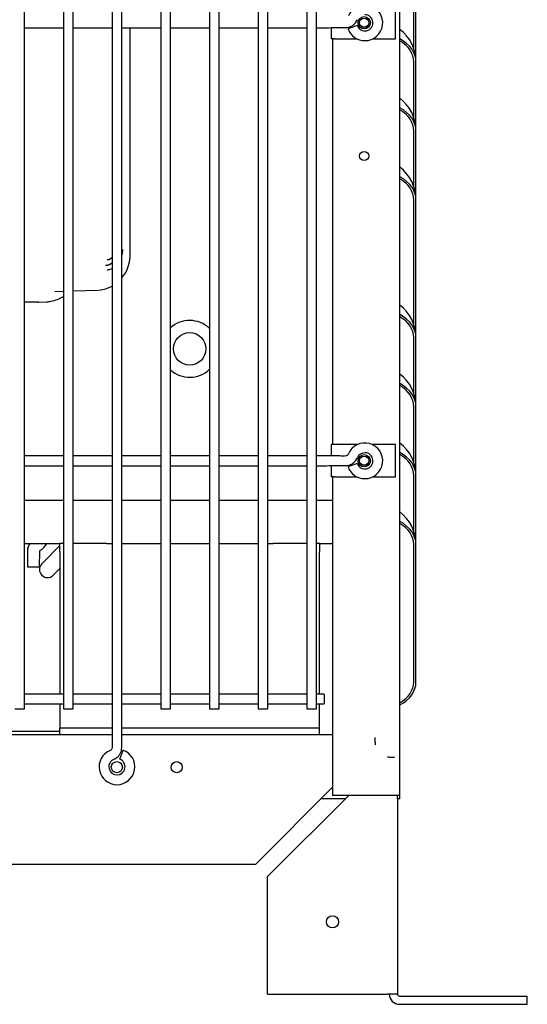
# Model space of a CAD drawing. Units: inches. Extents: x 19 to 288, y 4 to 101.
# Drawn here: x 141 to 149, y 13 to 28 of the extents above; entities that cross this region are included whole.
import ezdxf
from ezdxf.lldxf.tags import DXFTag

# ---------------------------------------------------------------- set-up
doc = ezdxf.new("R2010")
doc.units = ezdxf.units.IN
doc.header["$MEASUREMENT"] = 0
for name, color, linetype in [('0115195', 7, 'Continuous'), ('0702677', 7, 'Continuous'), ('0708407_-_SUCT_A', 7, 'Continuous'), ('0712387', 7, 'Continuous'), ('1H28903001', 7, 'Continuous'), ('1H54247001_01', 7, 'Continuous'), ('3075858', 7, 'Continuous'), ('3075982', 7, 'Continuous'), ('3079883', 7, 'Continuous'), ('Default', 7, 'Continuous')]:
    doc.layers.add(name, color=color, linetype=linetype)
tags = doc.linetypes.add('HIDDEN2', pattern=[0.1875, 0.125, -0.0625]).pattern_tags.tags
tags[6:7] = [DXFTag(74, 4), DXFTag(75, 0), DXFTag(340, '0'), DXFTag(46, 0.0), DXFTag(50, 0.0), DXFTag(44, 0.0), DXFTag(45, 0.0)]
tags[4:5] = [DXFTag(74, 4), DXFTag(75, 0), DXFTag(340, '0'), DXFTag(46, 0.0), DXFTag(50, 0.0), DXFTag(44, 0.0), DXFTag(45, 0.0)]

# ---------------------------------------------------------------- blocks, each defined once
blk = doc.blocks.new('SE')
at = {"layer": '0115195', "color": 7, "linetype": 'Continuous'}
for p, q in [((196.217, 341.604), (196.217, 342.104)), ((195.226, 341.778), (195.226, 341.604)), ((195.277, 341.604), (195.226, 341.604)), ((195.277, 341.604), (195.631, 341.604)), ((195.863, 341.604), (196.217, 341.604)), ((195.277, 335.354), (195.226, 335.354)), ((195.226, 335.354), (195.226, 335.178)), ((195.634, 335.354), (195.277, 335.354)), ((196.217, 335.354), (195.86, 335.354)), ((196.217, 334.854), (196.217, 335.354)), ((195.226, 335.028), (195.226, 334.854)), ((195.277, 334.854), (195.226, 334.854)), ((195.277, 334.854), (195.631, 334.854)), ((195.863, 334.854), (196.217, 334.854))]:
    blk.add_line(p, q, dxfattribs=at)
at = {"layer": '0115195', "color": 7, "linetype": 'HIDDEN2'}
for centre in [(195.737, 341.854), (195.737, 335.104)]:
    blk.add_circle(centre, 0.095, dxfattribs=at)
at = {"layer": '0115195', "color": 7, "linetype": 'Continuous'}
for centre in [(195.737, 341.854), (195.737, 335.104)]:
    blk.add_circle(centre, 0.0725, dxfattribs=at)
at = {"layer": '0702677', "color": 7, "linetype": 'Continuous'}
for p, q in [((191.102, 333.828), (191.048, 333.828)), ((191.048, 333.701), (191.048, 333.828)), ((191.048, 333.701), (191.048, 331.508)), ((191.764, 333.828), (191.252, 333.828)), ((194.852, 333.828), (194.333, 333.828)), ((195.048, 333.828), (195.002, 333.828)), ((195.048, 333.828), (195.048, 333.701)), ((195.048, 331.508), (195.048, 333.701)), ((191.048, 331.358), (191.048, 331.011)), ((195.048, 331.011), (195.048, 331.358)), ((191.048, 331.011), (191.048, 330.981)), ((191.048, 330.884), (191.048, 330.981)), ((191.852, 330.981), (191.048, 330.981)), ((195.048, 330.981), (192.002, 330.981)), ((195.048, 330.981), (195.048, 331.011)), ((195.048, 330.884), (195.048, 330.981))]:
    blk.add_line(p, q, dxfattribs=at)
at = {"layer": '0708407_-_SUCT_A', "color": 7, "linetype": 'Continuous'}
for p, q in [((190.505, 334.494), (191.102, 334.494)), ((191.252, 334.494), (191.852, 334.494)), ((192.002, 334.494), (192.602, 334.494)), ((192.752, 334.494), (193.352, 334.494)), ((193.502, 334.494), (194.102, 334.494)), ((194.252, 334.494), (194.852, 334.494)), ((195.002, 334.494), (195.25, 334.494)), ((190.502, 333.828), (191.048, 333.828)), ((191.764, 333.828), (191.852, 333.828)), ((192.002, 333.828), (192.602, 333.828)), ((192.752, 333.828), (193.352, 333.828)), ((193.502, 333.828), (194.102, 333.828)), ((194.252, 333.828), (194.333, 333.828)), ((195.048, 333.828), (195.25, 333.828))]:
    blk.add_line(p, q, dxfattribs=at)
blk.add_circle((193.048, 336.828), 0.25, dxfattribs=at)
for start, end in [(45.969, 132.5615), (227.4385, 314.031)]:
    blk.add_arc((193.048, 336.828), 0.438, start, end, dxfattribs=at)
at = {"layer": '0712387', "color": 7, "linetype": 'Continuous'}
for p, q in [((190.769, 333.516), (191.048, 333.796)), ((191.048, 333.442), (190.946, 333.339)), ((191.048, 330.931), (187.172, 330.931))]:
    blk.add_line(p, q, dxfattribs=at)
blk.add_arc((190.857, 333.428), 0.125, 135, 315, dxfattribs=at)
at = {"layer": '1H28903001', "color": 7, "linetype": 'Continuous'}
for p, q in [((190.548, 333.718), (190.547, 333.468)), ((190.735, 333.467), (190.736, 333.717)), ((190.547, 333.468), (190.735, 333.467))]:
    blk.add_line(p, q, dxfattribs=at)
for centre, radius, start, end in [((190.742, 333.717), 0.194, 144.8921, 179.7097), ((190.742, 333.717), 0.006, 119.5281, 179.7097), ((190.601, 333.967), 0.282, 299.5281, 330.4634)]:
    blk.add_arc(centre, radius, start, end, dxfattribs=at)
at = {"layer": '1H54247001_01', "color": 7, "linetype": 'Continuous'}
for p, q in [((192.129, 338.298), (192.129, 341.778)), ((190.969, 337.714), (191.102, 337.718)), ((191.252, 337.722), (191.641, 337.733)), ((190.711, 337.55), (190.502, 337.55)), ((190.723, 337.55), (190.849, 337.554))]:
    blk.add_line(p, q, dxfattribs=at)
for centre, radius, start, end in [((191.589, 338.27), 0.541, 320.0374, 2.928), ((191.589, 338.27), 0.541, 276.5148, 299.0219), ((190.845, 337.824), 0.27, 270.2354, 283.6579)]:
    blk.add_arc(centre, radius, start, end, dxfattribs=at)
blk.add_ellipse((190.711, 338.298), major_axis=(0, 0.748), ratio=0.766044, start_param=3.141593, end_param=3.162396, dxfattribs=at)
for points, degree, knots in [([(191.775, 338.204), (191.788, 338.204), (191.801, 338.208), (191.813, 338.211), (191.824, 338.217), (191.84, 338.227), (191.853, 338.241)], 2, [0, 0, 0, 0.1250039, 0.1250039, 0.2500077, 0.2500077, 0.4398631, 0.4398631, 0.4398631]), ([(192.006, 338.272), (192.008, 338.282), (192.011, 338.299), (192.014, 338.323), (192.016, 338.342), (192.016, 338.355), (192.016, 338.361), (192.016, 338.362)], 3, [0.8149475, 0.8149475, 0.8149475, 0.8149475, 0.8748726, 0.9249296, 0.9624698, 0.9905758, 1, 1, 1, 1]), ([(191.75, 338.116), (191.782, 338.116), (191.812, 338.13), (191.833, 338.139), (191.851, 338.155), (191.852, 338.155), (191.852, 338.156)], 2, [0, 0, 0, 0.125, 0.125, 0.25, 0.25, 0.2583916, 0.2583916, 0.2583916]), ([(191.775, 338.048), (191.777, 338.048), (191.784, 338.048), (191.8, 338.049), (191.825, 338.054), (191.843, 338.061), (191.853, 338.065)], 3, [0, 0, 0, 0, 0.0146903, 0.0570529, 0.1269139, 0.2094601, 0.2094601, 0.2094601, 0.2094601]), ([(190.909, 337.561), (190.978, 337.58), (191.041, 337.599), (191.1, 337.635), (191.103, 337.637)], 3, [0, 0, 0, 0, 0.2201235, 0.2329987, 0.2329987, 0.2329987, 0.2329987])]:
    blk.add_open_spline(points, degree=degree, knots=knots, dxfattribs=at)
at = {"layer": '3075858', "color": 7, "linetype": 'Continuous'}
for p, q in [((190.502, 331.283), (190.502, 366.183)), ((191.102, 366.183), (191.102, 331.283)), ((191.252, 331.283), (191.252, 366.183)), ((191.852, 366.183), (191.852, 331.283)), ((192.002, 331.283), (192.002, 366.183)), ((192.602, 366.183), (192.602, 331.283)), ((192.752, 331.283), (192.752, 366.183)), ((193.352, 366.183), (193.352, 331.283)), ((193.502, 331.283), (193.502, 366.183)), ((194.102, 366.183), (194.102, 331.283)), ((194.252, 331.283), (194.252, 366.183)), ((194.852, 366.183), (194.852, 331.283)), ((195.002, 331.283), (195.002, 366.183)), ((190.502, 341.778), (191.102, 341.778)), ((191.252, 341.778), (191.852, 341.778)), ((192.002, 341.778), (192.602, 341.778)), ((192.752, 341.778), (193.352, 341.778)), ((193.502, 341.778), (194.102, 341.778)), ((194.252, 341.778), (194.852, 341.778)), ((195.002, 341.778), (195.122, 341.778)), ((195.63, 341.811), (195.489, 341.761)), ((191.102, 335.178), (190.502, 335.178)), ((191.852, 335.178), (191.252, 335.178)), ((192.602, 335.178), (192.002, 335.178)), ((193.352, 335.178), (192.752, 335.178)), ((194.102, 335.178), (193.502, 335.178)), ((194.852, 335.178), (194.252, 335.178)), ((195.122, 335.178), (195.002, 335.178)), ((195.63, 335.061), (195.489, 335.011)), ((190.502, 335.028), (191.102, 335.028)), ((191.252, 335.028), (191.852, 335.028)), ((192.002, 335.028), (192.602, 335.028)), ((192.752, 335.028), (193.352, 335.028)), ((193.502, 335.028), (194.102, 335.028)), ((194.252, 335.028), (194.852, 335.028)), ((195.002, 335.028), (195.122, 335.028)), ((191.102, 331.508), (190.502, 331.508)), ((191.852, 331.508), (191.252, 331.508)), ((192.602, 331.508), (192.002, 331.508)), ((193.352, 331.508), (192.752, 331.508)), ((194.102, 331.508), (193.502, 331.508)), ((194.852, 331.508), (194.252, 331.508)), ((195.122, 331.508), (195.002, 331.508)), ((195.122, 331.508), (195.122, 331.358)), ((190.352, 331.283), (190.502, 331.283)), ((190.502, 331.358), (191.102, 331.358)), ((191.102, 331.283), (191.252, 331.283)), ((191.252, 331.358), (191.852, 331.358)), ((192.002, 331.358), (192.602, 331.358)), ((192.602, 331.283), (192.752, 331.283)), ((192.752, 331.358), (193.352, 331.358)), ((193.352, 331.283), (193.502, 331.283)), ((193.502, 331.358), (194.102, 331.358)), ((194.102, 331.283), (194.252, 331.283)), ((194.252, 331.358), (194.852, 331.358)), ((194.852, 331.283), (195.002, 331.283)), ((195.002, 331.358), (195.122, 331.358)), ((191.97, 330.505), (192.02, 330.646))]:
    blk.add_line(p, q, dxfattribs=at)
for centre, radius, start, end in [((195.747, 341.853), 0.275, 270, 157.3801), ((195.747, 341.853), 0.125, 199.7273, 90), ((195.747, 341.853), 0.275, 199.7273, 270), ((195.747, 335.103), 0.275, 270, 157.3801), ((195.747, 335.103), 0.125, 199.7273, 90), ((195.747, 335.103), 0.125, 90, 157.3801), ((195.747, 335.103), 0.275, 199.7273, 270), ((191.927, 330.387), 0.275, 270, 70.2727), ((191.927, 330.387), 0.275, 112.6199, 270), ((191.927, 330.387), 0.125, 112.6199, 70.2727)]:
    blk.add_arc(centre, radius, start, end, dxfattribs=at)
for points, knots in [([(195.122, 341.778), (195.22, 341.778), (195.318, 341.78), (195.44, 341.778), (195.487, 341.781), (195.539, 341.797), (195.596, 341.836), (195.619, 341.878), (195.632, 341.901)], [0, 0, 0, 0, 0.474868, 0.577097, 0.652265, 0.727323, 0.868835, 1, 1, 1, 1]), ([(195.494, 335.209), (195.492, 335.205), (195.488, 335.199), (195.48, 335.19), (195.47, 335.183), (195.431, 335.17), (195.31, 335.187), (195.209, 335.178), (195.122, 335.178)], [0, 0, 0, 0, 0.030689, 0.061381, 0.092069, 0.122762, 0.384768, 1, 1, 1, 1]), ([(195.122, 335.028), (195.22, 335.028), (195.318, 335.03), (195.44, 335.028), (195.487, 335.031), (195.539, 335.047), (195.596, 335.086), (195.619, 335.128), (195.632, 335.151)], [0, 0, 0, 0, 0.474868, 0.577097, 0.652265, 0.727323, 0.868835, 1, 1, 1, 1]), ([(191.852, 331.283), (191.852, 331.147), (191.855, 330.977), (191.849, 330.774), (191.854, 330.692), (191.849, 330.666), (191.838, 330.65), (191.828, 330.644), (191.822, 330.641)], [0, 0, 0, 0, 0.567628, 0.851443, 0.915345, 0.943564, 0.971781, 1, 1, 1, 1]), ([(191.879, 330.503), (191.901, 330.514), (191.931, 330.53), (191.967, 330.571), (191.998, 330.626), (192.003, 330.706), (192.002, 330.838), (192.003, 331.033), (192.002, 331.183), (192.002, 331.283)], [0, 0, 0, 0, 0.080757, 0.13172, 0.189632, 0.30928, 0.412451, 0.671252, 1, 1, 1, 1])]:
    blk.add_open_spline(points, degree=3, knots=knots, dxfattribs=at)
at = {"layer": '3075982', "color": 7, "linetype": 'Continuous'}
for p, q in [((196.285, 329.944), (196.285, 367.575)), ((196.5, 341.459), (196.5, 342.315)), ((196.535, 341.252), (196.535, 342.315)), ((195.25, 341.604), (195.25, 335.354)), ((196.5, 340.396), (196.5, 341.252)), ((196.535, 340.19), (196.535, 341.252)), ((196.5, 339.334), (196.5, 340.19)), ((196.535, 339.127), (196.535, 340.19)), ((196.5, 337.209), (196.5, 339.127)), ((196.535, 337.006), (196.535, 339.127)), ((196.5, 336.146), (196.5, 337.002)), ((196.535, 335.94), (196.535, 337.002)), ((196.5, 335.084), (196.5, 335.94)), ((196.535, 334.877), (196.535, 335.94)), ((195.25, 334.854), (195.25, 329.944)), ((196.5, 334.021), (196.5, 334.877)), ((196.535, 333.815), (196.535, 334.877)), ((196.5, 331.694), (196.5, 333.815)), ((196.535, 331.694), (196.535, 333.815)), ((195.448, 329.894), (195.073, 329.894)), ((196.235, 329.944), (195.25, 329.944)), ((196.285, 329.944), (196.235, 329.944)), ((196.25, 329.894), (196.25, 329.944)), ((196.285, 329.894), (196.25, 329.894)), ((196.285, 329.894), (196.285, 329.944))]:
    blk.add_line(p, q, dxfattribs=at)
for centre in [(195.737, 341.854), (195.737, 339.801), (195.737, 335.104)]:
    blk.add_circle(centre, 0.0705, dxfattribs=at)
for centre in [(195.91, 341.252), (195.91, 340.19), (195.91, 339.127), (195.91, 337.002), (195.91, 335.94), (195.91, 334.877), (195.91, 333.815)]:
    blk.add_arc(centre, 0.625, 0, 53.1301, dxfattribs=at)
for centre, major_axis, start_param, end_param in [((195.91, 341.252), (-0.625, 0), 3.141593, 4.068888), ((195.91, 341.252), (0.59, 0), 0, 0.88202), ((195.91, 340.19), (-0.625, 0), 3.141593, 4.068888), ((195.91, 340.19), (0.59, 0), 0, 0.88202), ((195.91, 339.127), (-0.625, 0), 3.141593, 4.068888), ((195.91, 339.127), (0.59, 0), 0, 0.88202), ((195.91, 337.002), (-0.625, 0), 3.141593, 4.068888), ((195.91, 337.002), (0.59, 0), 0, 0.88202), ((195.91, 335.94), (-0.625, 0), 3.141593, 4.068888), ((195.91, 335.94), (0.59, 0), 0, 0.88202), ((195.91, 334.877), (-0.625, 0), 3.141593, 4.068888), ((195.91, 334.877), (0.59, 0), 0, 0.88202), ((195.91, 333.815), (-0.625, 0), 3.141593, 4.068888), ((195.91, 333.815), (0.59, 0), 0, 0.88202), ((195.91, 331.694), (0.59, 0), 5.401166, 6.283185), ((195.91, 331.694), (-0.625, 0), 2.214297, 3.141593)]:
    blk.add_ellipse(centre, major_axis=major_axis, ratio=0.707107, start_param=start_param, end_param=end_param, dxfattribs=at)
at = {"layer": '3079883', "color": 7, "linetype": 'Continuous'}
for p, q in [((179.252, 330.884), (191.852, 330.884)), ((192.002, 330.884), (195.25, 330.884)), ((194.062, 328.883), (195.25, 330.072)), ((195.498, 329.944), (194.249, 328.696)), ((196.25, 329.894), (196.25, 326.883)), ((194.062, 328.883), (162.439, 328.883)), ((194.249, 326.883), (194.249, 328.696)), ((194.249, 326.883), (196.094, 326.883)), ((196.25, 326.883), (196.094, 326.883)), ((196.124, 326.883), (196.124, 326.883)), ((196.25, 326.883), (196.25, 326.883)), ((196.28, 326.853), (198.25, 326.853)), ((198.25, 326.727), (198.25, 326.853)), ((196.28, 326.727), (198.25, 326.727))]:
    blk.add_line(p, q, dxfattribs=at)
for centre, radius in [((191.925, 330.382), 0.0855), ((192.848, 330.381), 0.0855), ((195.249, 327.999), 0.0937)]:
    blk.add_circle(centre, radius, dxfattribs=at)
for radius in [0.156, 0.03]:
    blk.add_arc((196.28, 326.883), radius, 180, 270, dxfattribs=at)
for points, knots in [([(195.9, 330.839), (195.9, 330.839), (195.9, 330.839), (195.9, 330.831), (195.901, 330.824), (195.901, 330.806), (195.902, 330.797), (195.903, 330.779), (195.903, 330.769), (195.905, 330.749), (195.906, 330.739), (195.907, 330.728)], [0.4995129, 0.4995129, 0.4995129, 0.4995129, 0.5, 0.5, 0.625, 0.625, 0.75, 0.75, 0.875, 0.875, 1, 1, 1, 1]), ([(196.094, 330.541), (196.105, 330.54), (196.115, 330.539), (196.135, 330.537), (196.144, 330.537), (196.163, 330.536), (196.172, 330.535), (196.189, 330.535), (196.197, 330.535), (196.205, 330.535), (196.205, 330.535), (196.205, 330.535)], [0, 0, 0, 0, 0.125, 0.125, 0.25, 0.25, 0.375, 0.375, 0.5, 0.5, 0.5009486, 0.5009486, 0.5009486, 0.5009486])]:
    blk.add_open_spline(points, degree=3, knots=knots, dxfattribs=at)

msp = doc.modelspace()

# ---------------------------------------------------------------- block references
at = {"layer": 'Default'}
msp.add_blockref('SE', (-49.746, -313.822), dxfattribs=at)

doc.saveas('drawing.dxf')
